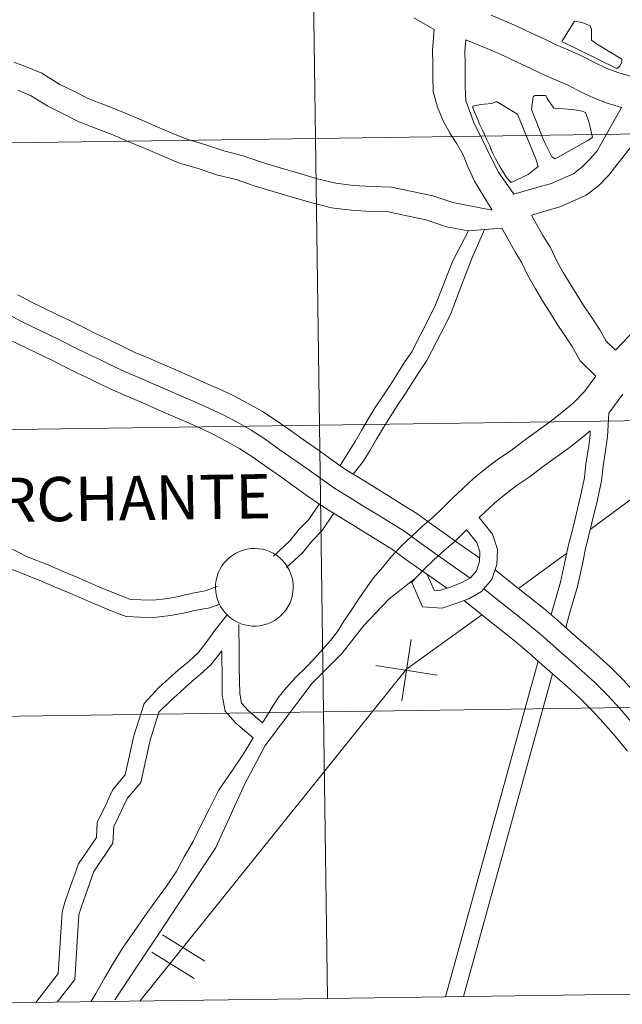
# Model space of a CAD drawing. Units: metres. Extents: x 597286 to 601783, y 4661627 to 4664659.
# Drawn here: x 598322 to 598381, y 4661686 to 4661781 of the extents above; entities that cross this region are included whole.
import ezdxf
from ezdxf.enums import TextEntityAlignment as Align

# ---------------------------------------------------------------- set-up
doc = ezdxf.new("R2010")
doc.units = ezdxf.units.M
doc.header["$MEASUREMENT"] = 0
doc.layers.add('Level 63', color=7, linetype='Continuous', lineweight=0)
doc.styles.add('Arial', font='ARIAL.TTF', dxfattribs={"height": 0.2})

msp = doc.modelspace()

# ---------------------------------------------------------------- linework, layer by layer
at = {"layer": 'Level 63', "linetype": 'Continuous', "lineweight": 0}
for points in [[(598391.74, 4661798.36, -0.24), (598392.14, 4661770.5, -0.24), (598351.16, 4661769.92, -0.24), (598350.76, 4661797.78, -0.24), (598391.74, 4661798.36, -0.24)], [(598350.76, 4661797.78, -0.24), (598351.16, 4661769.92, -0.24), (598310.17, 4661769.34, -0.24), (598309.78, 4661797.2, -0.24), (598350.76, 4661797.78, -0.24)], [(598380.73, 4661776.96, 0.01), (598380.46, 4661776.72, 0.01), (598375.09, 4661779.36, 0.01), (598376.32, 4661781.33, 0.01), (598377.08, 4661781.2, 0.01), (598377.85, 4661780.89, 0.01), (598377.97, 4661780.56, 0.01), (598377.97, 4661779.48, 0.01), (598378.34, 4661779.21, 0.01), (598378.62, 4661779.02, 0.01), (598380.92, 4661777.64, 0.01), (598380.92, 4661777.36, 0.01), (598380.77, 4661777.06, 0.01), (598380.73, 4661776.96, 0.01)], [(598380.73, 4661776.96, 0.01), (598380.46, 4661776.72, 0.01), (598375.09, 4661779.36, 0.01), (598376.32, 4661781.33, 0.01), (598377.08, 4661781.2, 0.01), (598377.85, 4661780.89, 0.01), (598377.97, 4661780.56, 0.01), (598377.97, 4661779.48, 0.01), (598378.34, 4661779.21, 0.01), (598378.62, 4661779.02, 0.01), (598380.92, 4661777.64, 0.01), (598380.92, 4661777.36, 0.01), (598380.77, 4661777.06, 0.01), (598380.73, 4661776.96, 0.01)], [(598366.46, 4661773.06, 0.01), (598367.23, 4661773.22, 0.01), (598368.3, 4661773.34, 0.01), (598368.76, 4661773.52, 0.01), (598370.79, 4661772.29, 0.01), (598372.6, 4661767.84, 0.01), (598372.79, 4661767.2, 0.01), (598371.83, 4661766.43, 0.01), (598370.18, 4661765.66, 0.01), (598369.72, 4661766.12, 0.01), (598369.07, 4661767.2, 0.01), (598368.64, 4661767.96, 0.01), (598368.33, 4661768.61, 0.01), (598368.06, 4661769.28, 0.01), (598367.75, 4661769.93, 0.01), (598367.44, 4661770.61, 0.01), (598367.13, 4661771.25, 0.01), (598366.86, 4661771.92, 0.01), (598366.58, 4661772.57, 0.01), (598366.46, 4661772.9, 0.01), (598366.46, 4661773.06, 0.01)], [(598366.46, 4661773.06, 0.01), (598367.23, 4661773.22, 0.01), (598368.3, 4661773.34, 0.01), (598368.76, 4661773.52, 0.01), (598370.79, 4661772.29, 0.01), (598372.6, 4661767.84, 0.01), (598372.79, 4661767.2, 0.01), (598371.83, 4661766.43, 0.01), (598370.18, 4661765.66, 0.01), (598369.72, 4661766.12, 0.01), (598369.07, 4661767.2, 0.01), (598368.64, 4661767.96, 0.01), (598368.33, 4661768.61, 0.01), (598368.06, 4661769.28, 0.01), (598367.75, 4661769.93, 0.01), (598367.44, 4661770.61, 0.01), (598367.13, 4661771.25, 0.01), (598366.86, 4661771.92, 0.01), (598366.58, 4661772.57, 0.01), (598366.46, 4661772.9, 0.01), (598366.46, 4661773.06, 0.01)], [(598377.98, 4661770.45, 0.01), (598378.08, 4661770.01, 0.01), (598377.58, 4661769.69, 0.01), (598374.45, 4661767.96, 0.01), (598374.14, 4661768.15, 0.01), (598373.83, 4661768.73, 0.01), (598373.55, 4661769.32, 0.01), (598373.28, 4661769.87, 0.01), (598373.06, 4661770.45, 0.01), (598372.82, 4661771.03, 0.01), (598372.6, 4661771.62, 0.01), (598372.39, 4661772.17, 0.01), (598372.14, 4661772.76, 0.01), (598372.32, 4661773.98, 0.01), (598372.48, 4661774.11, 0.01), (598373.55, 4661774.11, 0.01), (598373.68, 4661773.8, 0.01), (598374.32, 4661772.88, 0.01), (598376.16, 4661772.76, 0.01), (598377.09, 4661772.57, 0.01), (598377.39, 4661772.45, 0.01), (598377.58, 4661771.99, 0.01), (598377.7, 4661771.68, 0.01), (598377.85, 4661771.04, 0.01), (598377.98, 4661770.45, 0.01)], [(598377.98, 4661770.45, 0.01), (598378.08, 4661770.01, 0.01), (598377.58, 4661769.69, 0.01), (598374.45, 4661767.96, 0.01), (598374.14, 4661768.15, 0.01), (598373.83, 4661768.73, 0.01), (598373.55, 4661769.32, 0.01), (598373.28, 4661769.87, 0.01), (598373.06, 4661770.45, 0.01), (598372.82, 4661771.03, 0.01), (598372.6, 4661771.62, 0.01), (598372.39, 4661772.17, 0.01), (598372.14, 4661772.76, 0.01), (598372.32, 4661773.98, 0.01), (598372.48, 4661774.11, 0.01), (598373.55, 4661774.11, 0.01), (598373.68, 4661773.8, 0.01), (598374.32, 4661772.88, 0.01), (598376.16, 4661772.76, 0.01), (598377.09, 4661772.57, 0.01), (598377.39, 4661772.45, 0.01), (598377.58, 4661771.99, 0.01), (598377.7, 4661771.68, 0.01), (598377.85, 4661771.04, 0.01), (598377.98, 4661770.45, 0.01)], [(598392.14, 4661770.5, -0.24), (598392.53, 4661742.64, -0.24), (598351.55, 4661742.06, -0.24), (598351.16, 4661769.92, -0.24), (598392.14, 4661770.5, -0.24)], [(598351.16, 4661769.92, -0.24), (598351.55, 4661742.06, -0.24), (598310.57, 4661741.48, -0.24), (598310.17, 4661769.34, -0.24), (598351.16, 4661769.92, -0.24)], [(598392.53, 4661742.64, -0.24), (598392.93, 4661714.78, -0.24), (598351.94, 4661714.2, -0.24), (598351.55, 4661742.06, -0.24), (598392.53, 4661742.64, -0.24)], [(598351.55, 4661742.06, -0.24), (598351.94, 4661714.2, -0.24), (598310.96, 4661713.62, -0.24), (598310.57, 4661741.48, -0.24), (598351.55, 4661742.06, -0.24)], [(598341.45, 4661726.61, 0.01), (598341.5, 4661726.98, 0.01), (598341.59, 4661727.35, 0.01), (598341.71, 4661727.7, 0.01), (598341.87, 4661728.04, 0.01), (598342.06, 4661728.37, 0.01), (598342.28, 4661728.67, 0.01), (598342.53, 4661728.95, 0.01), (598342.81, 4661729.21, 0.01), (598343.11, 4661729.43, 0.01), (598343.43, 4661729.63, 0.01), (598343.77, 4661729.79, 0.01), (598344.13, 4661729.91, 0.01), (598344.49, 4661730.01, 0.01), (598344.86, 4661730.06, 0.01), (598345.24, 4661730.07, 0.01), (598345.61, 4661730.05, 0.01), (598345.99, 4661730, 0.01), (598346.35, 4661729.9, 0.01), (598346.7, 4661729.77, 0.01), (598347.04, 4661729.6, 0.01), (598347.36, 4661729.41, 0.01), (598347.66, 4661729.18, 0.01), (598347.93, 4661728.92, 0.01), (598348.18, 4661728.64, 0.01), (598348.4, 4661728.33, 0.01), (598348.59, 4661728, 0.01), (598348.74, 4661727.66, 0.01), (598348.86, 4661727.3, 0.01), (598348.94, 4661726.93, 0.01), (598348.98, 4661726.56, 0.01), (598348.99, 4661726.18, 0.01), (598348.96, 4661725.81, 0.01), (598348.89, 4661725.44, 0.01), (598348.79, 4661725.08, 0.01), (598348.65, 4661724.73, 0.01), (598348.47, 4661724.39, 0.01), (598348.27, 4661724.08, 0.01), (598348.03, 4661723.79, 0.01), (598347.77, 4661723.52, 0.01), (598347.48, 4661723.28, 0.01), (598347.16, 4661723.07, 0.01), (598346.83, 4661722.89, 0.01), (598346.49, 4661722.75, 0.01), (598346.13, 4661722.64, 0.01), (598345.76, 4661722.56, 0.01), (598345.38, 4661722.53, 0.01), (598345.01, 4661722.53, 0.01), (598344.63, 4661722.57, 0.01), (598344.26, 4661722.65, 0.01), (598343.9, 4661722.76, 0.01), (598343.56, 4661722.91, 0.01), (598343.23, 4661723.09, 0.01), (598342.92, 4661723.31, 0.01), (598342.63, 4661723.55, 0.01), (598342.37, 4661723.82, 0.01), (598342.14, 4661724.12, 0.01), (598341.93, 4661724.43, 0.01), (598341.77, 4661724.77, 0.01), (598341.63, 4661725.12, 0.01), (598341.53, 4661725.48, 0.01), (598341.47, 4661725.85, 0.01), (598341.44, 4661726.23, 0.01), (598341.45, 4661726.61, 0.01)], [(598351.94, 4661714.2, -0.24), (598352.34, 4661686.34, -0.24), (598311.35, 4661685.76, -0.24), (598310.96, 4661713.62, -0.24), (598351.94, 4661714.2, -0.24)], [(598392.93, 4661714.78, -0.24), (598393.32, 4661686.91, -0.24), (598352.34, 4661686.34, -0.24), (598351.94, 4661714.2, -0.24), (598392.93, 4661714.78, -0.24)]]:
    msp.add_polyline3d(points, close=True, dxfattribs=at)
for points in [[(598384.59, 4661775.22, 0.01), (598381.73, 4661775.98, 0.01), (598380.54, 4661776.33, 0.01), (598379.42, 4661776.77, 0.01), (598378.33, 4661777.27, 0.01), (598377.08, 4661777.93, 0.01), (598375.79, 4661778.5, 0.01), (598374.55, 4661779.02, 0.01), (598373.38, 4661779.61, 0.01), (598372.14, 4661780.16, 0.01), (598370.8, 4661780.81, 0.01), (598369.53, 4661781.36, 0.01), (598368.22, 4661781.92, 0.01)], [(598362.69, 4661780.53, 0.01), (598360.71, 4661781.64, 0.01)], [(598368.34, 4661762.97, 0.01), (598366.6, 4661765.79, 0.01), (598365.96, 4661767.16, 0.01), (598365.51, 4661768.34, 0.01), (598364.91, 4661769.41, 0.01), (598364.2, 4661770.44, 0.01), (598363.55, 4661771.71, 0.01), (598363.02, 4661772.98, 0.01), (598362.59, 4661774.51, 0.01), (598362.57, 4661775.96, 0.01), (598362.55, 4661777.2, 0.01), (598362.53, 4661778.51, 0.01), (598362.69, 4661780.53, 0.01)], [(598370.45, 4661764.53, 0.01), (598369.85, 4661765.36, 0.01), (598368.9, 4661766.7, 0.01), (598366.56, 4661771.48, 0.01), (598365.78, 4661773.58, 0.01), (598365.72, 4661774.97, 0.01), (598365.71, 4661776, 0.01), (598365.69, 4661777.24, 0.01), (598365.68, 4661778.41, 0.01), (598365.76, 4661779.51, 0.01)], [(598380.9, 4661772.95, 0.01), (598379.52, 4661773.35, 0.01), (598378.19, 4661773.88, 0.01), (598376.93, 4661774.45, 0.01), (598375.71, 4661775.1, 0.01), (598374.55, 4661775.61, 0.01), (598373.22, 4661776.17, 0.01), (598372.04, 4661776.77, 0.01), (598370.82, 4661777.3, 0.01), (598369.48, 4661777.95, 0.01), (598368.29, 4661778.48, 0.01), (598367.03, 4661779.01, 0.01), (598365.76, 4661779.51, 0.01)], [(598321.83, 4661777.36, 0.01), (598323.14, 4661776.86, 0.01), (598324.57, 4661776.27, 0.01), (598326.31, 4661775.19, 0.01), (598327.73, 4661774.48, 0.01), (598329.13, 4661773.77, 0.01), (598330.65, 4661773.19, 0.01), (598332.37, 4661772.51, 0.01), (598333.97, 4661771.83, 0.01), (598335.55, 4661771.16, 0.01), (598337.13, 4661770.49, 0.01), (598338.64, 4661769.85, 0.01), (598340.49, 4661769.32, 0.01), (598342.24, 4661768.72, 0.01), (598344.13, 4661768.24, 0.01), (598345.92, 4661767.63, 0.01), (598347.73, 4661767.09, 0.01), (598349.49, 4661766.55, 0.01), (598351.35, 4661766.02, 0.01), (598353.15, 4661765.57, 0.01), (598354.86, 4661765.35, 0.01), (598356.62, 4661765.26, 0.01), (598358.54, 4661765.21, 0.01), (598360.54, 4661764.78, 0.01), (598362.56, 4661764.35, 0.01), (598364.5, 4661763.69, 0.01), (598368.34, 4661762.97, 0.01)], [(598322.24, 4661774.61, 0.01), (598323.47, 4661774.11, 0.01), (598325.14, 4661773.08, 0.01), (598326.63, 4661772.33, 0.01), (598328.14, 4661771.56, 0.01), (598329.77, 4661770.93, 0.01), (598331.46, 4661770.27, 0.01), (598333.02, 4661769.61, 0.01), (598334.6, 4661768.94, 0.01), (598336.18, 4661768.27, 0.01), (598337.83, 4661767.57, 0.01), (598339.76, 4661767.02, 0.01), (598341.55, 4661766.4, 0.01), (598343.44, 4661765.93, 0.01), (598345.18, 4661765.33, 0.01), (598347.03, 4661764.78, 0.01), (598348.8, 4661764.24, 0.01), (598350.72, 4661763.69, 0.01), (598352.7, 4661763.19, 0.01), (598354.64, 4661762.95, 0.01), (598356.53, 4661762.84, 0.01), (598358.25, 4661762.8, 0.01), (598360.03, 4661762.41, 0.01), (598361.92, 4661762.01, 0.01), (598363.89, 4661761.34, 0.01), (598366.02, 4661760.94, 0.01), (598369.27, 4661761.2, 0.01)], [(598322.24, 4661774.61, 0.01), (598323.47, 4661774.11, 0.01), (598325.14, 4661773.08, 0.01), (598326.63, 4661772.33, 0.01), (598328.14, 4661771.56, 0.01), (598329.77, 4661770.93, 0.01), (598331.46, 4661770.27, 0.01), (598333.02, 4661769.61, 0.01), (598334.6, 4661768.94, 0.01), (598336.18, 4661768.27, 0.01), (598337.83, 4661767.57, 0.01), (598339.76, 4661767.02, 0.01), (598341.55, 4661766.4, 0.01), (598343.44, 4661765.93, 0.01), (598345.18, 4661765.33, 0.01), (598347.03, 4661764.78, 0.01), (598348.8, 4661764.24, 0.01), (598350.72, 4661763.69, 0.01), (598352.7, 4661763.19, 0.01), (598354.64, 4661762.95, 0.01), (598356.53, 4661762.84, 0.01), (598358.25, 4661762.8, 0.01), (598360.03, 4661762.41, 0.01), (598361.92, 4661762.01, 0.01), (598363.89, 4661761.34, 0.01), (598366.02, 4661760.94, 0.01)], [(598370.45, 4661764.53, 0.01), (598372.9, 4661765.22, 0.01), (598374.09, 4661765.55, 0.01), (598375.18, 4661766.03, 0.01), (598376.23, 4661766.5, 0.01), (598377.05, 4661767.13, 0.01), (598377.88, 4661767.99, 0.01), (598378.55, 4661768.74, 0.01), (598380.9, 4661772.95, 0.01)], [(598372.16, 4661762.47, 0.01), (598373.58, 4661762.89, 0.01), (598374.91, 4661763.27, 0.01), (598376.17, 4661763.83, 0.01), (598377.47, 4661764.41, 0.01), (598378.66, 4661765.32, 0.01), (598379.65, 4661766.34, 0.01), (598382.6, 4661770.1, 0.01)], [(598380.31, 4661749.36, 0.01), (598379.41, 4661750.24, 0.01), (598378.79, 4661751.32, 0.01), (598377.95, 4661752.61, 0.01), (598377.27, 4661753.6, 0.01), (598376.6, 4661754.69, 0.01), (598375.91, 4661755.81, 0.01), (598375.23, 4661756.91, 0.01), (598374.58, 4661758.06, 0.01), (598373.99, 4661759.33, 0.01), (598373.27, 4661760.5, 0.01), (598372.16, 4661762.47, 0.01)], [(598362.83, 4661753.75, 0.01), (598364.52, 4661758.02, 0.01), (598366.02, 4661760.94, 0.01)], [(598364.35, 4661752.99, 0.01), (598365.35, 4661755.67, 0.01), (598366.36, 4661758.27, 0.01), (598367.58, 4661761.07, 0.01)], [(598367.58, 4661761.07, 0.01), (598369.27, 4661761.2, 0.01)], [(598378.41, 4661746.82, 0.01), (598376.89, 4661748.31, 0.01), (598376.11, 4661749.69, 0.01), (598375.34, 4661750.87, 0.01), (598374.64, 4661751.89, 0.01), (598373.93, 4661753.04, 0.01), (598373.23, 4661754.16, 0.01), (598372.53, 4661755.31, 0.01), (598371.79, 4661756.62, 0.01), (598371.22, 4661757.83, 0.01), (598370.56, 4661758.9, 0.01), (598369.27, 4661761.2, 0.01)], [(598380.31, 4661749.36, 0.01), (598381.69, 4661750.78, 0.01), (598382.91, 4661752.03, 0.01), (598383.94, 4661753.12, 0.01), (598387.37, 4661761.22, 0.01)], [(598322.23, 4661754.74, 0.01), (598323.43, 4661754.08, 0.01), (598324.69, 4661753.47, 0.01), (598326, 4661752.83, 0.01), (598327.33, 4661752.19, 0.01), (598328.69, 4661751.51, 0.01), (598329.85, 4661750.93, 0.01), (598331.11, 4661750.34, 0.01), (598332.35, 4661749.74, 0.01), (598333.53, 4661749.17, 0.01), (598334.88, 4661748.6, 0.01), (598336.28, 4661748, 0.01), (598337.64, 4661747.4, 0.01), (598338.99, 4661746.81, 0.01), (598340.34, 4661746.22, 0.01), (598341.71, 4661745.61, 0.01), (598343.14, 4661744.95, 0.01), (598344.55, 4661744.19, 0.01), (598345.99, 4661743.39, 0.01), (598347.44, 4661742.46, 0.01), (598348.83, 4661741.47, 0.01), (598350.18, 4661740.51, 0.01), (598351.54, 4661739.55, 0.01), (598352.89, 4661738.59, 0.01), (598354.18, 4661737.68, 0.01), (598355.52, 4661736.88, 0.01), (598356.89, 4661736.03, 0.01), (598358.24, 4661735.2, 0.01), (598359.59, 4661734.36, 0.01), (598361.02, 4661733.48, 0.01), (598362.43, 4661732.44, 0.01), (598363.77, 4661731.49, 0.01), (598365.12, 4661730.53, 0.01), (598367.12, 4661729.12, 0.01)], [(598353.55, 4661738.13, 0.01), (598355.02, 4661740.48, 0.01), (598355.63, 4661741.54, 0.01), (598356.31, 4661742.7, 0.01), (598356.97, 4661743.79, 0.01), (598357.7, 4661744.87, 0.01), (598358.48, 4661746.05, 0.01), (598359.12, 4661747.07, 0.01), (598359.77, 4661748.12, 0.01), (598360.51, 4661749.2, 0.01), (598362.27, 4661752.61, 0.01), (598362.83, 4661753.75, 0.01)], [(598321.15, 4661752.91, 0.01), (598322.46, 4661752.2, 0.01), (598323.77, 4661751.56, 0.01), (598325.08, 4661750.93, 0.01), (598326.39, 4661750.29, 0.01), (598327.74, 4661749.62, 0.01), (598328.93, 4661749.03, 0.01), (598330.2, 4661748.43, 0.01), (598331.43, 4661747.84, 0.01), (598332.66, 4661747.24, 0.01), (598334.05, 4661746.65, 0.01), (598335.44, 4661746.06, 0.01), (598336.79, 4661745.47, 0.01), (598338.14, 4661744.87, 0.01), (598339.49, 4661744.28, 0.01), (598340.84, 4661743.69, 0.01), (598342.19, 4661743.05, 0.01), (598343.54, 4661742.34, 0.01), (598344.9, 4661741.58, 0.01), (598346.25, 4661740.7, 0.01), (598347.61, 4661739.74, 0.01), (598348.96, 4661738.79, 0.01), (598350.32, 4661737.83, 0.01), (598351.67, 4661736.87, 0.01), (598353.03, 4661735.91, 0.01), (598354.42, 4661735.07, 0.01), (598355.77, 4661734.23, 0.01), (598357.13, 4661733.4, 0.01), (598358.48, 4661732.56, 0.01), (598359.83, 4661731.72, 0.01), (598361.19, 4661730.72, 0.01), (598362.55, 4661729.76, 0.01), (598363.9, 4661728.8, 0.01), (598366.18, 4661727.19, 0.01)], [(598354.83, 4661737.29, 0.01), (598355.8, 4661738.53, 0.01), (598356.48, 4661739.62, 0.01), (598357.09, 4661740.69, 0.01), (598357.77, 4661741.83, 0.01), (598358.4, 4661742.88, 0.01), (598359.11, 4661743.93, 0.01), (598359.9, 4661745.13, 0.01), (598360.55, 4661746.17, 0.01), (598361.19, 4661747.19, 0.01), (598361.97, 4661748.33, 0.01), (598363.78, 4661751.85, 0.01), (598364.35, 4661752.99, 0.01)], [(598321.49, 4661750.32, 0.01), (598322.85, 4661749.66, 0.01), (598324.16, 4661749.03, 0.01), (598325.46, 4661748.4, 0.01), (598326.8, 4661747.73, 0.01), (598328.01, 4661747.12, 0.01), (598329.29, 4661746.52, 0.01), (598330.51, 4661745.93, 0.01), (598331.78, 4661745.32, 0.01), (598333.22, 4661744.71, 0.01), (598334.6, 4661744.12, 0.01), (598335.94, 4661743.53, 0.01), (598337.29, 4661742.94, 0.01), (598338.64, 4661742.34, 0.01), (598339.97, 4661741.76, 0.01), (598341.25, 4661741.16, 0.01), (598342.53, 4661740.48, 0.01), (598343.8, 4661739.77, 0.01), (598345.06, 4661738.95, 0.01), (598346.38, 4661738.02, 0.01), (598347.74, 4661737.06, 0.01), (598349.09, 4661736.1, 0.01), (598350.45, 4661735.14, 0.01), (598351.87, 4661734.14, 0.01), (598353.32, 4661733.26, 0.01), (598354.66, 4661732.43, 0.01), (598356.01, 4661731.6, 0.01), (598357.37, 4661730.76, 0.01), (598358.65, 4661729.97, 0.01), (598359.95, 4661729.01, 0.01), (598361.32, 4661728.04, 0.01), (598362.68, 4661727.08, 0.01), (598363.92, 4661726.2, 0.01)], [(598346, 4661713.11, 0.01), (598347.49, 4661715.51, 0.01), (598348.35, 4661716.55, 0.01), (598349.25, 4661717.55, 0.01), (598350.2, 4661718.48, 0.01), (598351.03, 4661719.35, 0.01), (598351.83, 4661720.25, 0.01), (598352.61, 4661721.12, 0.01), (598353.29, 4661721.99, 0.01), (598353.9, 4661723.01, 0.01), (598354.62, 4661724.04, 0.01), (598355.31, 4661725.07, 0.01), (598356.02, 4661726.13, 0.01), (598356.81, 4661727.21, 0.01), (598357.67, 4661728.22, 0.01), (598358.51, 4661729.26, 0.01), (598359.5, 4661730.29, 0.01), (598360.52, 4661731.27, 0.01), (598361.57, 4661732.24, 0.01), (598362.61, 4661733.12, 0.01), (598363.53, 4661734.01, 0.01), (598364.49, 4661734.95, 0.01), (598365.47, 4661735.9, 0.01), (598366.53, 4661736.89, 0.01), (598367.73, 4661737.86, 0.01), (598368.94, 4661738.77, 0.01), (598370.18, 4661739.6, 0.01), (598371.3, 4661740.48, 0.01), (598372.62, 4661741.41, 0.01), (598373.89, 4661742.36, 0.01), (598375.09, 4661743.3, 0.01), (598376.24, 4661744.23, 0.01), (598377.3, 4661745.32, 0.01), (598378.41, 4661746.82, 0.01)], [(598379.66, 4661743.22, 0.01), (598381.04, 4661745.08, 0.01)], [(598379.66, 4661743.22, 0.01), (598379.53, 4661740.93, 0.01), (598379.36, 4661739.57, 0.01), (598379.12, 4661738.08, 0.01), (598378.96, 4661736.66, 0.01), (598378.54, 4661734.67, 0.01), (598378.03, 4661732.55, 0.01), (598377.7, 4661731.22, 0.01), (598377.37, 4661729.92, 0.01), (598377.13, 4661728.7, 0.01), (598376.62, 4661726.38, 0.01), (598375.95, 4661724.07, 0.01), (598375.49, 4661722.38, 0.01)], [(598367.06, 4661733.09, 0.01), (598368.59, 4661734.52, 0.01), (598369.66, 4661735.38, 0.01), (598370.76, 4661736.21, 0.01), (598372.03, 4661737.06, 0.01), (598373.18, 4661737.96, 0.01), (598374.46, 4661738.87, 0.01), (598375.8, 4661739.86, 0.01), (598377.05, 4661740.84, 0.01), (598377.86, 4661741.5, 0.01)], [(598377.86, 4661741.5, 0.01), (598377.84, 4661741.09, 0.01), (598377.69, 4661739.81, 0.01), (598377.44, 4661738.31, 0.01), (598377.29, 4661736.93, 0.01), (598376.89, 4661735.04, 0.01), (598376.39, 4661732.95, 0.01), (598376.06, 4661731.63, 0.01), (598375.72, 4661730.3, 0.01), (598375.47, 4661729.05, 0.01), (598374.98, 4661726.8, 0.01), (598374.06, 4661723.66, 0.01)], [(598390, 4661740.89, 0.01), (598377.87, 4661731.91, 0.01)], [(598390, 4661740.89, 0.01), (598377.87, 4661731.91, 0.01)], [(598341.86, 4661724.67, 0.01), (598340.88, 4661724.31, 0.01), (598339.57, 4661724.08, 0.01), (598338.34, 4661723.77, 0.01), (598337.07, 4661723.55, 0.01), (598335.43, 4661723.37, 0.01), (598334.11, 4661723.4, 0.01), (598332.76, 4661723.45, 0.01), (598331.15, 4661724.08, 0.01), (598329.45, 4661724.79, 0.01), (598328.25, 4661725.3, 0.01), (598327.06, 4661725.82, 0.01), (598325.8, 4661726.35, 0.01), (598324.54, 4661726.9, 0.01), (598322.53, 4661727.69, 0.01), (598320.6, 4661728.43, 0.01), (598318.77, 4661729.13, 0.01), (598304.52, 4661737.33, 0.01)], [(598341.61, 4661726.38, 0.01), (598340.44, 4661725.95, 0.01), (598339.21, 4661725.73, 0.01), (598337.99, 4661725.42, 0.01), (598336.84, 4661725.22, 0.01), (598335.35, 4661725.06, 0.01), (598334.17, 4661725.09, 0.01), (598333.11, 4661725.13, 0.01), (598331.78, 4661725.65, 0.01), (598330.11, 4661726.34, 0.01), (598328.92, 4661726.86, 0.01), (598327.73, 4661727.37, 0.01), (598326.47, 4661727.91, 0.01), (598325.18, 4661728.47, 0.01), (598323.14, 4661729.27, 0.01), (598308.2, 4661736.98, 0.01)], [(598347.06, 4661729.33, 0.01), (598348.67, 4661730.8, 0.01), (598349.58, 4661731.95, 0.01), (598350.5, 4661732.89, 0.01), (598351.52, 4661734.39, 0.01)], [(598348.35, 4661728.21, 0.01), (598349.91, 4661729.64, 0.01), (598350.85, 4661730.83, 0.01), (598351.81, 4661731.81, 0.01), (598352.95, 4661733.49, 0.01)], [(598367.06, 4661733.09, 0.01), (598368.36, 4661731.46, 0.01), (598368.84, 4661730.01, 0.01), (598368.8, 4661728.5, 0.01), (598368.29, 4661727.04, 0.01), (598367.3, 4661725.89, 0.01), (598366.06, 4661725.19, 0.01), (598364.81, 4661724.72, 0.01), (598363.47, 4661724.27, 0.01), (598361.56, 4661724.41, 0.01), (598360.52, 4661726.75, 0.01)], [(598360.52, 4661726.75, 0.01), (598360.88, 4661727.19, 0.01), (598361.72, 4661728.07, 0.01), (598362.67, 4661728.98, 0.01), (598363.65, 4661729.88, 0.01), (598364.72, 4661730.79, 0.01), (598365.85, 4661731.89, 0.01)], [(598365.85, 4661731.89, 0.01), (598366.85, 4661730.64, 0.01), (598367.14, 4661729.76, 0.01), (598367.11, 4661728.81, 0.01), (598366.8, 4661727.9, 0.01), (598366.21, 4661727.22, 0.01), (598365.33, 4661726.72, 0.01), (598364.24, 4661726.31, 0.01), (598363.25, 4661725.98, 0.01), (598362.7, 4661726.02, 0.01), (598362.02, 4661727.54, 0.01)], [(598375.59, 4661729.62, 0.01), (598370.89, 4661726.19, 0.01)], [(598368.62, 4661728, 0.01), (598370.6, 4661726.42, 0.01), (598371.96, 4661725.34, 0.01), (598373.34, 4661724.23, 0.01), (598374.7, 4661723.08, 0.01), (598375.99, 4661721.94, 0.01), (598377.22, 4661720.86, 0.01), (598378.47, 4661719.77, 0.01), (598379.76, 4661718.59, 0.01), (598381.06, 4661717.29, 0.01), (598382.3, 4661715.95, 0.01), (598383.49, 4661714.58, 0.01), (598384.51, 4661713.37, 0.01), (598385.32, 4661712.67, 0.01), (598386.27, 4661711.94, 0.01), (598387.34, 4661711.19, 0.01), (598388.45, 4661710.47, 0.01), (598389.63, 4661709.65, 0.01), (598390.75, 4661708.88, 0.01), (598391.83, 4661708.19, 0.01), (598392.87, 4661707.63, 0.01), (598394.06, 4661707.11, 0.01)], [(598331.66, 4661686.21, 0.01), (598335.39, 4661691.8, 0.01), (598338.32, 4661696.23, 0.01), (598341.47, 4661701.01, 0.01), (598344.28, 4661707.19, 0.01), (598346.27, 4661710.92, 0.01), (598350.83, 4661716.98, 0.01), (598353.74, 4661719.89, 0.01), (598355.85, 4661722.57, 0.01), (598358.3, 4661725.14, 0.01), (598360.88, 4661727.19, 0.01)], [(598367.53, 4661726.16, 0.01), (598369.28, 4661724.76, 0.01), (598370.64, 4661723.68, 0.01), (598372, 4661722.6, 0.01), (598373.31, 4661721.48, 0.01), (598374.59, 4661720.36, 0.01), (598375.82, 4661719.27, 0.01), (598377.06, 4661718.19, 0.01), (598378.29, 4661717.07, 0.01), (598379.53, 4661715.82, 0.01), (598380.73, 4661714.53, 0.01), (598381.88, 4661713.2, 0.01)], [(598365.58, 4661725.01, 0.01), (598366.61, 4661724.19, 0.01), (598367.97, 4661723.11, 0.01), (598369.32, 4661722.03, 0.01), (598370.65, 4661720.97, 0.01), (598371.93, 4661719.88, 0.01), (598373.19, 4661718.77, 0.01), (598374.43, 4661717.68, 0.01), (598375.65, 4661716.61, 0.01), (598376.83, 4661715.54, 0.01), (598378.01, 4661714.35, 0.01), (598379.15, 4661713.12, 0.01), (598380.28, 4661711.83, 0.01), (598381.49, 4661710.38, 0.01)], [(598367.33, 4661723.62, 0.01), (598360, 4661718.33, 0.01), (598334.09, 4661686.08, 0.01)], [(598335.94, 4661716.55, 0.01), (598336.88, 4661717.4, 0.01), (598337.83, 4661718.27, 0.01), (598338.88, 4661719.13, 0.01), (598339.74, 4661719.92, 0.01), (598340.52, 4661720.92, 0.01), (598341.45, 4661722.2, 0.01), (598342.53, 4661723.58, 0.01)], [(598346, 4661713.11, 0.01), (598344.61, 4661714.31, 0.01), (598343.96, 4661715.03, 0.01), (598343.79, 4661715.98, 0.01), (598343.77, 4661717.18, 0.01), (598343.75, 4661718.55, 0.01), (598343.73, 4661719.92, 0.01), (598343.7, 4661722.69, 0.01)], [(598360.47, 4661721.22, 0.01), (598359.54, 4661715.25, 0.01)], [(598360.47, 4661721.22, 0.01), (598359.54, 4661715.25, 0.01)], [(598337.08, 4661715.3, 0.01), (598338.02, 4661716.15, 0.01), (598338.94, 4661716.99, 0.01), (598339.98, 4661717.85, 0.01), (598340.99, 4661718.77, 0.01), (598342.04, 4661720.12, 0.01)], [(598345.1, 4661711.65, 0.01), (598343.43, 4661713.09, 0.01), (598342.38, 4661714.25, 0.01), (598342.09, 4661715.82, 0.01), (598342.08, 4661717.16, 0.01), (598342.04, 4661720.12, 0.01)], [(598357.02, 4661718.69, 0.01), (598362.99, 4661717.77, 0.01)], [(598357.02, 4661718.69, 0.01), (598362.99, 4661717.77, 0.01)], [(598372.81, 4661719.11, 0.01), (598363.81, 4661686.5, 0.01)], [(598374.19, 4661717.89, 0.01), (598365.54, 4661686.52, 0.01)], [(598335.94, 4661716.55, 0.01), (598334.49, 4661715.01, 0.01), (598333.5, 4661711.85, 0.01), (598332.67, 4661708.07, 0.01), (598331.45, 4661706.64, 0.01), (598330.55, 4661704.68, 0.01), (598329.94, 4661703.47, 0.01), (598329.87, 4661701.97, 0.01), (598328.13, 4661699.4, 0.01), (598326.84, 4661695.78, 0.01), (598326.54, 4661694.73, 0.01), (598326.15, 4661688.77, 0.01), (598323.96, 4661685.93, 0.01)], [(598337.08, 4661715.3, 0.01), (598335.93, 4661714.16, 0.01), (598335.08, 4661711.43, 0.01), (598334.17, 4661707.33, 0.01), (598332.85, 4661705.76, 0.01), (598332.02, 4661703.97, 0.01), (598331.56, 4661703.05, 0.01), (598331.47, 4661701.43, 0.01), (598329.6, 4661698.66, 0.01), (598328.4, 4661695.28, 0.01), (598328.16, 4661694.45, 0.01), (598327.75, 4661688.16, 0.01), (598326.05, 4661685.96, 0.01)], [(598352.34, 4661686.34, -0.24), (598351.94, 4661714.2, -0.24), (598310.96, 4661713.62, -0.24), (598311.35, 4661685.76, -0.24)], [(598393.32, 4661686.91, -0.24), (598392.93, 4661714.78, -0.24), (598351.94, 4661714.2, -0.24), (598352.34, 4661686.34, -0.24)], [(598329.31, 4661686.01, 0.01), (598329.8, 4661686.81, 0.01), (598330.65, 4661688.3, 0.01), (598331.52, 4661689.79, 0.01), (598332.46, 4661691.33, 0.01), (598333.54, 4661692.83, 0.01), (598334.54, 4661694.31, 0.01), (598335.61, 4661695.8, 0.01), (598336.67, 4661697.26, 0.01), (598337.62, 4661698.65, 0.01), (598338.4, 4661700.09, 0.01), (598339.26, 4661701.59, 0.01), (598340.02, 4661703.13, 0.01), (598340.81, 4661704.74, 0.01), (598341.74, 4661706.53, 0.01), (598343.03, 4661708.42, 0.01), (598344.16, 4661710.11, 0.01), (598345.1, 4661711.65, 0.01)], [(598336.3, 4661692.5, 0.01), (598340.4, 4661689.94, 0.01)], [(598336.3, 4661692.5, 0.01), (598340.4, 4661689.94, 0.01)], [(598335.26, 4661690.84, 0.01), (598339.36, 4661688.28, 0.01)], [(598335.26, 4661690.84, 0.01), (598339.36, 4661688.28, 0.01)], [(598311.35, 4661685.76, -0.24), (598352.34, 4661686.34, -0.24)], [(598352.34, 4661686.34, -0.24), (598393.32, 4661686.91, -0.24)]]:
    msp.add_polyline3d(points, dxfattribs=at)

# ---------------------------------------------------------------- texts
at = {"layer": 'Level 63', "linetype": 'Continuous', "lineweight": 0, "style": 'Arial'}
msp.add_text('MURCHANTE', height=4.3042, rotation=0.81052, dxfattribs=at).set_placement((598329.054, 4661734.914, 0.01), align=Align.MIDDLE_CENTER)

doc.saveas('drawing.dxf')
